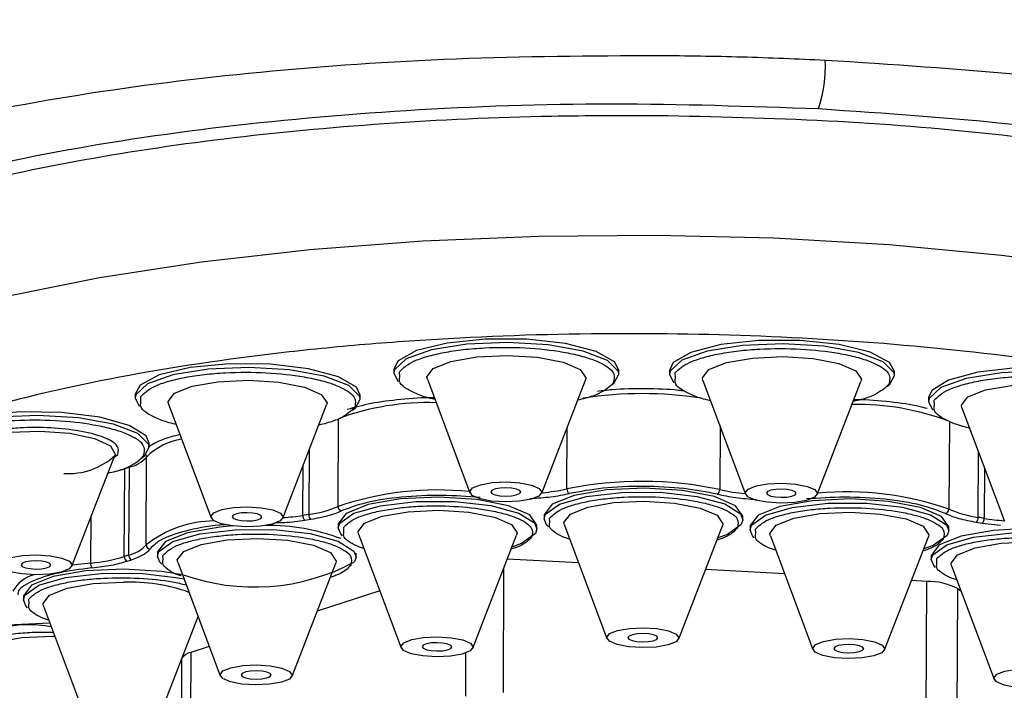
# Model space of a CAD drawing. Extents: x -2453 to 1399, y -1544 to 1066.
# Drawn here: x -1370 to -1346, y 924 to 941 of the extents above; entities that cross this region are included whole.
import ezdxf

# ---------------------------------------------------------------- set-up
doc = ezdxf.new("R2010")
doc.units = 0
doc.linetypes.add('SLD-SOLID', pattern=[0])
doc.layers.get('0').update_dxf_attribs({"linetype": 'CONTINUOUS'})
doc.layers.add('BOX', color=5, linetype='SLD-SOLID')
doc.styles.add('SLDTEXTSTYLE0', font='arial.ttf', dxfattribs={"width": 0.948})
doc.dimstyles.new('SLDDIMSTYLE0', dxfattribs={"dimtxt": 30, "dimasz": 2, "dimexe": 0, "dimexo": 0.0625, "dimgap": 7.5, "dimtad": 1, "dimdec": 0, "dimrnd": 1e-09, "dimzin": 12, "dimdsep": 46, "dimtxsty": 'SLDTEXTSTYLE0', "dimsah": 1, "dimcen": 0.09, "dimadec": 0, "dimazin": 0, "dimtfac": 1, "dimtdec": 0, "dimtofl": 0, "dimtmove": 0, "dimatfit": 3, "dimfxl": 0, "dimtolj": 1, "dimtzin": 12, "dimarcsym": 0})

# ---------------------------------------------------------------- blocks, each defined once
blk = doc.blocks.new('_D')
at = {"layer": 'BOX', "color": 150}
for p, q in [((-2306.858, 763.756), (-2306.858, 1027.886)), ((-1106.858, 763.756), (-1106.858, 1027.886)), ((-2306.858, 1026.886), (-1106.858, 1026.886))]:
    blk.add_line(p, q, dxfattribs=at)
for points in [[(-2306.858, 1026.886), (-2304.858, 1026.386), (-2304.858, 1027.386)], [(-1106.858, 1026.886), (-1108.858, 1027.386), (-1108.858, 1026.386)]]:
    blk.add_solid(points, dxfattribs=at)
at = {"layer": 'BOX', "color": 150, "insert": (-1654.95, 1065.558), "char_height": 30, "attachment_point": 1, "style": 'SLDTEXTSTYLE0'}
blk.add_mtext('1200', dxfattribs=at)

msp = doc.modelspace()

# ---------------------------------------------------------------- linework, layer by layer
at = {"color": 7, "linetype": 'SLD-SOLID'}
for p, q in [((-1360.927, 932.563), (-1360.928, 932.467)), ((-1360.78, 932.37), (-1360.788, 932.498)), ((-1360.087, 932.308), (-1359.016, 929.451)), ((-1355.267, 932.437), (-1355.267, 932.533)), ((-1353.992, 932.531), (-1353.992, 932.435)), ((-1353.845, 932.339), (-1353.852, 932.467)), ((-1348.332, 932.405), (-1348.331, 932.501)), ((-1357.21, 929.442), (-1356.109, 932.287)), ((-1353.152, 932.276), (-1352.081, 929.419)), ((-1350.275, 929.41), (-1349.174, 932.255)), ((-1367.442, 931.936), (-1367.442, 931.84)), ((-1367.295, 931.744), (-1367.302, 931.872)), ((-1361.782, 931.81), (-1361.781, 931.906)), ((-1347.472, 931.845), (-1347.472, 931.749)), ((-1366.602, 931.682), (-1365.531, 928.825)), ((-1363.725, 928.815), (-1362.624, 931.661)), ((-1347.325, 931.652), (-1347.332, 931.781)), ((-1346.632, 931.59), (-1345.561, 928.733)), ((-1362.335, 929.106), (-1362.324, 931.316)), ((-1356.574, 929.549), (-1356.566, 931.106)), ((-1352.72, 931.124), (-1352.728, 929.533)), ((-1346.949, 931.249), (-1346.961, 929.039)), ((-1367.09, 930.601), (-1367.089, 930.697)), ((-1369.033, 927.606), (-1367.956, 930.389)), ((-1367.973, 930.345), (-1367.881, 930.412)), ((-1367.166, 928.141), (-1367.154, 930.351)), ((-1363.064, 930.523), (-1363.072, 928.906)), ((-1346.221, 928.833), (-1346.212, 930.471)), ((-1367.705, 930.057), (-1367.706, 930.073)), ((-1367.595, 930.093), (-1367.607, 927.882)), ((-1363.22, 928.883), (-1363.214, 930.136)), ((-1346.066, 930.081), (-1346.073, 928.808)), ((-1367.717, 927.847), (-1367.705, 930.057)), ((-1368.56, 928.828), (-1368.566, 927.684)), ((-1357.148, 928.893), (-1357.148, 928.797)), ((-1352.148, 928.771), (-1352.148, 928.867)), ((-1363.17, 928.763), (-1363.023, 928.786)), ((-1362.328, 928.663), (-1362.328, 928.567)), ((-1362.187, 928.471), (-1362.193, 928.583)), ((-1357.329, 928.54), (-1357.328, 928.637)), ((-1357.007, 928.701), (-1357.013, 928.813)), ((-1356.638, 928.64), (-1355.567, 925.783)), ((-1353.761, 925.774), (-1352.66, 928.619)), ((-1352.148, 928.771), (-1352.186, 928.653)), ((-1351.964, 928.618), (-1351.965, 928.522)), ((-1346.965, 928.495), (-1346.965, 928.591)), ((-1346.271, 928.713), (-1346.124, 928.688)), ((-1346.124, 928.688), (-1345.665, 928.633)), ((-1361.818, 928.41), (-1360.747, 925.553)), ((-1358.941, 925.544), (-1357.84, 928.389)), ((-1357.329, 928.54), (-1357.366, 928.423)), ((-1351.823, 928.425), (-1351.83, 928.538)), ((-1351.455, 928.365), (-1350.384, 925.508)), ((-1348.578, 925.498), (-1347.477, 928.344)), ((-1346.965, 928.495), (-1347.002, 928.378)), ((-1366.88, 927.955), (-1366.88, 927.859)), ((-1366.739, 927.763), (-1366.745, 927.875)), ((-1361.88, 927.832), (-1361.917, 927.715)), ((-1361.88, 927.832), (-1361.88, 927.929)), ((-1347.403, 927.87), (-1347.403, 927.774)), ((-1368.566, 927.684), (-1369.024, 927.627)), ((-1367.64, 927.732), (-1367.531, 927.768)), ((-1366.37, 927.702), (-1365.299, 924.845)), ((-1363.493, 924.836), (-1362.392, 927.681)), ((-1356.281, 927.687), (-1358.075, 927.783)), ((-1347.262, 927.677), (-1347.268, 927.79)), ((-1346.893, 927.617), (-1345.822, 924.76)), ((-1358.167, 927.546), (-1358.183, 924.424)), ((-1351.098, 927.412), (-1353.087, 927.518)), ((-1347.512, 927.221), (-1347.903, 927.242)), ((-1347.53, 923.858), (-1347.512, 927.221)), ((-1370.254, 926.855), (-1370.255, 926.759)), ((-1361.284, 926.986), (-1362.86, 926.472)), ((-1346.745, 927.04), (-1346.763, 923.677)), ((-1346.65, 926.968), (-1346.745, 927.04)), ((-1370.113, 926.662), (-1370.12, 926.775)), ((-1369.745, 926.602), (-1368.674, 923.745)), ((-1366.868, 923.735), (-1365.86, 926.34)), ((-1369.524, 925.842), (-1369.46, 925.841)), ((-1366.04, 925.435), (-1366.058, 922.072)), ((-1365.577, 925.586), (-1366.04, 925.435)), ((-1359.122, 924.334), (-1359.116, 925.421)), ((-1366.272, 925.259), (-1366.29, 921.896))]:
    msp.add_line(p, q, dxfattribs=at)
at = {"color": 7, "linetype": 'SLD-SOLID', "flags": 128}
for points in [[(-1354.326, 935.927), (-1357.284, 935.902), (-1360.205, 935.78), (-1363.047, 935.563), (-1365.771, 935.254), (-1368.337, 934.858), (-1370.711, 934.379), (-1372.858, 933.825), (-1374.749, 933.204), (-1376.358, 932.524), (-1377.66, 931.794), (-1378.639, 931.025), (-1379.281, 930.228), (-1379.576, 929.414), (-1379.596, 929.145)], [(-1329.597, 928.895), (-1329.601, 929.02), (-1329.832, 929.838), (-1330.411, 930.645), (-1331.329, 931.429), (-1332.574, 932.178), (-1334.128, 932.884), (-1335.969, 933.534), (-1338.072, 934.122), (-1340.407, 934.638), (-1342.941, 935.074), (-1345.638, 935.426), (-1348.462, 935.688), (-1351.371, 935.856), (-1354.326, 935.927)], [(-1355.267, 932.533), (-1355.375, 932.749), (-1355.84, 933.009), (-1356.61, 933.207), (-1357.58, 933.315), (-1358.621, 933.32), (-1359.59, 933.22), (-1360.358, 933.03), (-1360.82, 932.774), (-1360.927, 932.563)], [(-1348.331, 932.501), (-1348.456, 932.733), (-1348.94, 932.99), (-1349.724, 933.184), (-1350.702, 933.286), (-1351.743, 933.285), (-1352.704, 933.18), (-1353.457, 932.985), (-1353.9, 932.727), (-1353.992, 932.531)], [(-1358.067, 933.234), (-1359.091, 933.19), (-1359.981, 933.045), (-1360.617, 932.821), (-1360.913, 932.546), (-1360.928, 932.466)], [(-1355.267, 932.437), (-1355.277, 932.502), (-1355.55, 932.781), (-1356.168, 933.015), (-1357.047, 933.174), (-1358.067, 933.234)], [(-1351.131, 933.203), (-1352.156, 933.158), (-1353.046, 933.013), (-1353.682, 932.789), (-1353.977, 932.514), (-1353.992, 932.434)], [(-1348.332, 932.406), (-1348.341, 932.47), (-1348.615, 932.749), (-1349.233, 932.983), (-1350.111, 933.142), (-1351.131, 933.203)], [(-1360.087, 932.308), (-1360.098, 932.371), (-1359.937, 932.582), (-1359.497, 932.758), (-1358.843, 932.873), (-1358.076, 932.909)], [(-1358.076, 932.909), (-1357.313, 932.861), (-1356.669, 932.736), (-1356.242, 932.553), (-1356.098, 932.34), (-1356.109, 932.287)], [(-1353.152, 932.276), (-1353.162, 932.34), (-1353.002, 932.55), (-1352.561, 932.726), (-1351.908, 932.841), (-1351.141, 932.877)], [(-1351.141, 932.877), (-1350.377, 932.829), (-1349.733, 932.704), (-1349.307, 932.521), (-1349.163, 932.308), (-1349.174, 932.255)], [(-1361.781, 931.906), (-1361.874, 932.107), (-1362.32, 932.369), (-1363.075, 932.571), (-1364.037, 932.685), (-1365.078, 932.696), (-1366.055, 932.602), (-1366.837, 932.416), (-1367.319, 932.163), (-1367.442, 931.936)], [(-1364.581, 932.608), (-1365.606, 932.563), (-1366.496, 932.419), (-1367.132, 932.194), (-1367.427, 931.92), (-1367.442, 931.84)], [(-1361.782, 931.811), (-1361.791, 931.875), (-1362.065, 932.154), (-1362.683, 932.389), (-1363.561, 932.547), (-1364.581, 932.608)], [(-1341.811, 931.815), (-1341.954, 932.063), (-1342.457, 932.317), (-1343.255, 932.506), (-1344.24, 932.603), (-1345.28, 932.596), (-1346.233, 932.485), (-1346.971, 932.286), (-1347.394, 932.025), (-1347.472, 931.845)], [(-1360.928, 932.466), (-1360.828, 932.259), (-1360.826, 932.257)], [(-1355.445, 932.165), (-1355.384, 932.216), (-1355.267, 932.437)], [(-1353.992, 932.434), (-1353.892, 932.227), (-1353.89, 932.225)], [(-1348.523, 932.124), (-1348.448, 932.184), (-1348.332, 932.406)], [(-1344.611, 932.517), (-1345.636, 932.472), (-1346.526, 932.327), (-1347.162, 932.103), (-1347.457, 931.828), (-1347.472, 931.748)], [(-1366.602, 931.682), (-1366.612, 931.745), (-1366.452, 931.955), (-1366.011, 932.131), (-1365.358, 932.246), (-1364.591, 932.282)], [(-1364.591, 932.282), (-1363.827, 932.234), (-1363.183, 932.109), (-1362.757, 931.926), (-1362.613, 931.713), (-1362.624, 931.661)], [(-1346.632, 931.59), (-1346.642, 931.653), (-1346.482, 931.864), (-1346.041, 932.04), (-1345.388, 932.155), (-1344.621, 932.191)], [(-1367.442, 931.84), (-1367.342, 931.632), (-1367.34, 931.63)], [(-1361.973, 931.53), (-1361.898, 931.589), (-1361.782, 931.811)], [(-1347.472, 931.748), (-1347.372, 931.541), (-1347.37, 931.539)], [(-1367.089, 930.697), (-1367.168, 930.882), (-1367.594, 931.147), (-1368.334, 931.353), (-1369.288, 931.472), (-1370.328, 931.489), (-1371.312, 931.401), (-1372.108, 931.219), (-1372.609, 930.969), (-1372.75, 930.727)], [(-1369.889, 931.399), (-1370.914, 931.354), (-1371.804, 931.21), (-1372.44, 930.985), (-1372.735, 930.71), (-1372.75, 930.631)], [(-1367.09, 930.602), (-1367.099, 930.666), (-1367.373, 930.945), (-1367.991, 931.179), (-1368.869, 931.338), (-1369.889, 931.399)], [(-1371.886, 930.41), (-1371.895, 930.489), (-1371.713, 930.696), (-1371.258, 930.866), (-1370.6, 930.973), (-1369.838, 931.002), (-1369.089, 930.949), (-1368.466, 930.82), (-1368.065, 930.636), (-1367.946, 930.424), (-1367.956, 930.389)], [(-1367.28, 930.32), (-1367.206, 930.38), (-1367.09, 930.602)], [(-1367.597, 930.112), (-1367.597, 930.112), (-1367.595, 930.093)], [(-1358.103, 929.724), (-1357.757, 929.702), (-1357.464, 929.645), (-1357.271, 929.562), (-1357.205, 929.466), (-1357.278, 929.37), (-1357.478, 929.29), (-1357.775, 929.238), (-1358.123, 929.221), (-1358.47, 929.243), (-1358.762, 929.3), (-1358.956, 929.383), (-1359.021, 929.48), (-1358.948, 929.575), (-1358.748, 929.655), (-1358.452, 929.707), (-1358.103, 929.724)], [(-1358.109, 929.577), (-1358.253, 929.57), (-1358.376, 929.548), (-1358.459, 929.515), (-1358.489, 929.476), (-1358.462, 929.436), (-1358.382, 929.401), (-1358.261, 929.378), (-1358.117, 929.369), (-1357.973, 929.375), (-1357.85, 929.397), (-1357.767, 929.43), (-1357.737, 929.47), (-1357.764, 929.51), (-1357.845, 929.544), (-1357.966, 929.568), (-1358.109, 929.577)], [(-1354.621, 929.571), (-1355.58, 929.526), (-1356.396, 929.383), (-1356.947, 929.163), (-1357.148, 928.9), (-1357.148, 928.893)], [(-1352.148, 928.867), (-1352.328, 929.126), (-1352.861, 929.355), (-1353.666, 929.511), (-1354.621, 929.571)], [(-1351.168, 929.692), (-1350.821, 929.67), (-1350.529, 929.613), (-1350.335, 929.53), (-1350.27, 929.434), (-1350.343, 929.338), (-1350.543, 929.258), (-1350.839, 929.206), (-1351.188, 929.19), (-1351.534, 929.212), (-1351.827, 929.268), (-1352.02, 929.351), (-1352.086, 929.448), (-1352.013, 929.544), (-1351.813, 929.624), (-1351.516, 929.676), (-1351.168, 929.692)], [(-1359.801, 929.341), (-1360.76, 929.296), (-1361.576, 929.153), (-1362.127, 928.933), (-1362.328, 928.67), (-1362.328, 928.663)], [(-1357.328, 928.637), (-1357.508, 928.896), (-1358.041, 929.125), (-1358.846, 929.281), (-1359.801, 929.341)], [(-1357.148, 928.797), (-1357.111, 928.915), (-1356.759, 929.165), (-1356.086, 929.357), (-1355.194, 929.462), (-1354.219, 929.463), (-1353.309, 929.361), (-1352.603, 929.172), (-1352.209, 928.923), (-1352.148, 928.771)], [(-1351.174, 929.545), (-1351.318, 929.538), (-1351.441, 929.517), (-1351.523, 929.483), (-1351.554, 929.444), (-1351.527, 929.404), (-1351.446, 929.37), (-1351.325, 929.346), (-1351.182, 929.337), (-1351.038, 929.344), (-1350.915, 929.365), (-1350.832, 929.398), (-1350.802, 929.438), (-1350.829, 929.478), (-1350.909, 929.512), (-1351.03, 929.536), (-1351.174, 929.545)], [(-1364.618, 929.097), (-1364.271, 929.075), (-1363.979, 929.019), (-1363.785, 928.936), (-1363.72, 928.839), (-1363.793, 928.743), (-1363.993, 928.664), (-1364.289, 928.611), (-1364.638, 928.595), (-1364.984, 928.617), (-1365.277, 928.674), (-1365.47, 928.757), (-1365.536, 928.853), (-1365.463, 928.949), (-1365.263, 929.029), (-1364.966, 929.081), (-1364.618, 929.097)], [(-1362.328, 928.567), (-1362.291, 928.685), (-1361.939, 928.935), (-1361.266, 929.127), (-1360.374, 929.231), (-1359.399, 929.233), (-1358.489, 929.131), (-1357.783, 928.942), (-1357.389, 928.693), (-1357.329, 928.54)], [(-1356.638, 928.64), (-1356.649, 928.704), (-1356.488, 928.914), (-1356.048, 929.09), (-1355.394, 929.205), (-1354.627, 929.241)], [(-1354.627, 929.241), (-1353.864, 929.193), (-1353.22, 929.068), (-1352.793, 928.885), (-1352.649, 928.672), (-1352.66, 928.619)], [(-1351.965, 928.521), (-1351.928, 928.639), (-1351.576, 928.889), (-1350.903, 929.081), (-1350.011, 929.186), (-1349.035, 929.188), (-1348.126, 929.086), (-1347.42, 928.896), (-1347.025, 928.647), (-1346.965, 928.495)], [(-1349.437, 929.296), (-1350.396, 929.251), (-1351.213, 929.107), (-1351.764, 928.887), (-1351.964, 928.624), (-1351.964, 928.618)], [(-1346.965, 928.591), (-1347.145, 928.851), (-1347.678, 929.08), (-1348.483, 929.236), (-1349.437, 929.296)], [(-1364.624, 928.95), (-1364.768, 928.943), (-1364.891, 928.922), (-1364.974, 928.889), (-1365.004, 928.849), (-1364.977, 928.809), (-1364.897, 928.775), (-1364.775, 928.751), (-1364.632, 928.742), (-1364.488, 928.749), (-1364.365, 928.771), (-1364.282, 928.804), (-1364.252, 928.843), (-1364.279, 928.883), (-1364.359, 928.918), (-1364.48, 928.941), (-1364.624, 928.95)], [(-1361.818, 928.41), (-1361.829, 928.473), (-1361.668, 928.684), (-1361.228, 928.86), (-1360.574, 928.975), (-1359.807, 929.011)], [(-1359.807, 929.011), (-1359.044, 928.963), (-1358.4, 928.838), (-1357.973, 928.655), (-1357.829, 928.442), (-1357.84, 928.389)], [(-1351.455, 928.365), (-1351.465, 928.428), (-1351.305, 928.639), (-1350.864, 928.815), (-1350.211, 928.929), (-1349.444, 928.966)], [(-1349.444, 928.966), (-1348.68, 928.917), (-1348.036, 928.792), (-1347.61, 928.609), (-1347.466, 928.397), (-1347.477, 928.344)], [(-1364.979, 928.616), (-1365.311, 928.588), (-1366.128, 928.445), (-1366.679, 928.225), (-1366.88, 927.962), (-1366.88, 927.955)], [(-1357.042, 928.596), (-1357.088, 928.645), (-1357.148, 928.797)], [(-1352.186, 928.653), (-1352.537, 928.403), (-1352.778, 928.316)], [(-1366.88, 927.859), (-1366.843, 927.977), (-1366.491, 928.227), (-1365.818, 928.419), (-1364.926, 928.523), (-1363.951, 928.525), (-1363.041, 928.423), (-1362.335, 928.234), (-1361.941, 927.985), (-1361.88, 927.832)], [(-1362.222, 928.366), (-1362.268, 928.415), (-1362.328, 928.567)], [(-1357.366, 928.423), (-1357.718, 928.173), (-1357.958, 928.086)], [(-1351.859, 928.321), (-1351.905, 928.369), (-1351.965, 928.521)], [(-1347.002, 928.378), (-1347.354, 928.128), (-1347.594, 928.04)], [(-1345.15, 928.546), (-1345.834, 928.503), (-1346.651, 928.36), (-1347.202, 928.14), (-1347.403, 927.876), (-1347.403, 927.87)], [(-1347.403, 927.773), (-1347.366, 927.891), (-1347.014, 928.141), (-1346.341, 928.333), (-1345.449, 928.438), (-1344.474, 928.44), (-1343.564, 928.338), (-1342.858, 928.148), (-1342.464, 927.9), (-1342.403, 927.747)], [(-1366.37, 927.702), (-1366.381, 927.765), (-1366.22, 927.976), (-1365.78, 928.152), (-1365.126, 928.267), (-1364.359, 928.303)], [(-1364.359, 928.303), (-1363.595, 928.255), (-1362.951, 928.13), (-1362.525, 927.947), (-1362.381, 927.734), (-1362.392, 927.681)], [(-1346.893, 927.617), (-1346.904, 927.68), (-1346.743, 927.891), (-1346.303, 928.067), (-1345.649, 928.182), (-1344.882, 928.218)], [(-1369.926, 927.888), (-1369.579, 927.866), (-1369.287, 927.81), (-1369.093, 927.727), (-1369.028, 927.63), (-1369.1, 927.534), (-1369.301, 927.454), (-1369.597, 927.402), (-1369.945, 927.386), (-1370.292, 927.408), (-1370.585, 927.464), (-1370.778, 927.548), (-1370.844, 927.644), (-1370.771, 927.74), (-1370.571, 927.82), (-1370.274, 927.872), (-1369.926, 927.888)], [(-1366.774, 927.658), (-1366.82, 927.707), (-1366.88, 927.859)], [(-1369.932, 927.741), (-1370.076, 927.734), (-1370.199, 927.713), (-1370.281, 927.68), (-1370.312, 927.64), (-1370.285, 927.6), (-1370.204, 927.566), (-1370.083, 927.542), (-1369.94, 927.533), (-1369.796, 927.54), (-1369.673, 927.561), (-1369.59, 927.594), (-1369.56, 927.634), (-1369.587, 927.674), (-1369.667, 927.708), (-1369.788, 927.732), (-1369.932, 927.741)], [(-1347.297, 927.573), (-1347.343, 927.622), (-1347.403, 927.773)], [(-1370.255, 926.758), (-1370.218, 926.876), (-1369.866, 927.126), (-1369.193, 927.318), (-1368.301, 927.423), (-1367.325, 927.425), (-1366.416, 927.323), (-1366.213, 927.282)], [(-1367.727, 927.533), (-1368.686, 927.488), (-1369.503, 927.344), (-1370.054, 927.124), (-1370.254, 926.861), (-1370.254, 926.855)], [(-1366.252, 927.387), (-1366.773, 927.473), (-1367.727, 927.533)], [(-1369.745, 926.602), (-1369.755, 926.665), (-1369.595, 926.875), (-1369.154, 927.051), (-1368.501, 927.166), (-1367.734, 927.202)], [(-1370.149, 926.557), (-1370.195, 926.606), (-1370.255, 926.758)], [(-1369.584, 926.173), (-1370.476, 926.128), (-1371.293, 925.984), (-1371.844, 925.764), (-1372.044, 925.501), (-1372.045, 925.494)], [(-1354.654, 926.056), (-1354.308, 926.034), (-1354.015, 925.977), (-1353.822, 925.894), (-1353.756, 925.798), (-1353.829, 925.702), (-1354.029, 925.622), (-1354.326, 925.57), (-1354.674, 925.554), (-1355.021, 925.576), (-1355.313, 925.632), (-1355.507, 925.715), (-1355.572, 925.812), (-1355.499, 925.908), (-1355.299, 925.988), (-1355.003, 926.04), (-1354.654, 926.056)], [(-1354.66, 925.909), (-1354.804, 925.902), (-1354.927, 925.881), (-1355.01, 925.847), (-1355.04, 925.808), (-1355.013, 925.768), (-1354.933, 925.733), (-1354.812, 925.71), (-1354.668, 925.701), (-1354.524, 925.708), (-1354.401, 925.729), (-1354.318, 925.762), (-1354.288, 925.802), (-1354.315, 925.842), (-1354.395, 925.876), (-1354.517, 925.9), (-1354.66, 925.909)], [(-1371.535, 925.242), (-1371.546, 925.305), (-1371.385, 925.515), (-1370.944, 925.691), (-1370.291, 925.806), (-1369.524, 925.842)], [(-1359.834, 925.826), (-1359.488, 925.804), (-1359.195, 925.747), (-1359.002, 925.664), (-1358.936, 925.568), (-1359.009, 925.472), (-1359.209, 925.392), (-1359.506, 925.34), (-1359.854, 925.324), (-1360.201, 925.345), (-1360.493, 925.402), (-1360.687, 925.485), (-1360.752, 925.582), (-1360.679, 925.678), (-1360.479, 925.757), (-1360.183, 925.81), (-1359.834, 925.826)], [(-1359.84, 925.679), (-1359.984, 925.672), (-1360.107, 925.65), (-1360.19, 925.617), (-1360.22, 925.578), (-1360.193, 925.538), (-1360.113, 925.503), (-1359.992, 925.48), (-1359.848, 925.471), (-1359.704, 925.478), (-1359.581, 925.499), (-1359.498, 925.532), (-1359.468, 925.572), (-1359.495, 925.612), (-1359.576, 925.646), (-1359.697, 925.67), (-1359.84, 925.679)], [(-1349.471, 925.781), (-1349.124, 925.759), (-1348.832, 925.702), (-1348.638, 925.619), (-1348.573, 925.522), (-1348.646, 925.427), (-1348.846, 925.347), (-1349.142, 925.295), (-1349.491, 925.278), (-1349.837, 925.3), (-1350.13, 925.357), (-1350.323, 925.44), (-1350.389, 925.537), (-1350.316, 925.632), (-1350.116, 925.712), (-1349.819, 925.764), (-1349.471, 925.781)], [(-1349.477, 925.633), (-1349.621, 925.627), (-1349.744, 925.605), (-1349.827, 925.572), (-1349.857, 925.532), (-1349.83, 925.492), (-1349.749, 925.458), (-1349.628, 925.435), (-1349.485, 925.425), (-1349.341, 925.432), (-1349.218, 925.454), (-1349.135, 925.487), (-1349.105, 925.527), (-1349.132, 925.567), (-1349.212, 925.601), (-1349.333, 925.624), (-1349.477, 925.633)], [(-1366.272, 925.259), (-1366.272, 925.271), (-1366.268, 925.285)], [(-1364.386, 925.118), (-1364.04, 925.096), (-1363.747, 925.039), (-1363.553, 924.956), (-1363.488, 924.86), (-1363.561, 924.764), (-1363.761, 924.684), (-1364.058, 924.632), (-1364.406, 924.616), (-1364.753, 924.637), (-1365.045, 924.694), (-1365.239, 924.777), (-1365.304, 924.874), (-1365.231, 924.97), (-1365.031, 925.049), (-1364.734, 925.102), (-1364.386, 925.118)], [(-1364.392, 924.971), (-1364.536, 924.964), (-1364.659, 924.942), (-1364.742, 924.909), (-1364.772, 924.87), (-1364.745, 924.83), (-1364.665, 924.795), (-1364.544, 924.772), (-1364.4, 924.763), (-1364.256, 924.77), (-1364.133, 924.791), (-1364.05, 924.824), (-1364.02, 924.864), (-1364.047, 924.904), (-1364.127, 924.938), (-1364.248, 924.962), (-1364.392, 924.971)], [(-1344.909, 925.033), (-1344.562, 925.011), (-1344.27, 924.954), (-1344.076, 924.871), (-1344.011, 924.774), (-1344.084, 924.679), (-1344.284, 924.599), (-1344.581, 924.547), (-1344.929, 924.53), (-1345.276, 924.552), (-1345.568, 924.609), (-1345.762, 924.692), (-1345.827, 924.789), (-1345.754, 924.884), (-1345.554, 924.964), (-1345.257, 925.016), (-1344.909, 925.033)]]:
    msp.add_lwpolyline(points, dxfattribs=at)
at = {"color": 7, "linetype": 'SLD-SOLID'}
for centre, radius, start, end in [((-1353.52, 940.193), 3.45, 341.7048, 2.4488), ((-1354.681, 921.962), 9.984, 81.4228, 98.5559), ((-1360.06, 925.187), 6.534, 88.2995, 110.2705), ((-1349.276, 925.078), 6.595, 69.3369, 91.0711), ((-1345.975, 933.421), 2.381, 245.8532, 258.6662), ((-1366.008, 929.2), 1.624, 99.352, 134.8649), ((-1369.108, 931.624), 1.689, 265.4852, 313.0228), ((-1367.779, 930.911), 0.839, 282.6099, 318.1051), ((-1367.253, 930.351), 0.0989, 0.0507, 37.9735), ((-1361.802, 912.142), 18.862, 107.886, 108.2364), ((-1368.552, 932.656), 2.734, 283.8107, 288.0379), ((-1354.692, 920.255), 9.483, 78.0495, 101.4497), ((-1359.831, 921.787), 7.735, 84.0406, 108.8929), ((-1357.625, 934.346), 4.91, 274.9043, 282.3605), ((-1356.451, 929.54), 0.124, 175.7833, 241.1265), ((-1352.852, 929.525), 0.124, 298.6516, 3.6597), ((-1351.626, 934.381), 4.972, 257.1987, 264.7091), ((-1349.537, 921.689), 7.788, 70.6838, 95.3395), ((-1363.425, 931.669), 2.785, 277.2726, 293.0324), ((-1362.224, 929.104), 0.111, 178.8558, 257.0461), ((-1364.105, 934.608), 5.793, 273.814, 278.7856), ((-1363.081, 928.871), 0.14, 174.8685, 230.3722), ((-1356.81, 888.154), 41.23, 98.7371, 98.9451), ((-1362.932, 928.893), 0.141, 174.8414, 229.6456), ((-1347.072, 929.037), 0.111, 282.5876, 0.594), ((-1345.838, 931.64), 2.833, 246.6474, 262.2255), ((-1346.363, 928.821), 0.142, 310.2361, 4.5676), ((-1352.887, 887.707), 41.663, 80.5866, 80.7932), ((-1365.418, 925.911), 2.833, 90.6591, 128.0874), ((-1364.106, 923.327), 5.303, 69.6101, 90.5146), ((-1346.213, 928.797), 0.141, 309.5031, 4.543), ((-1345.127, 934.621), 5.889, 260.7635, 265.7242), ((-1367.79, 928.701), 0.839, 282.6099, 318.1051), ((-1367.063, 928.142), 0.103, 180.8603, 267.169), ((-1368.897, 931.721), 4.051, 274.6955, 286.9457), ((-1361.814, 909.932), 18.862, 107.886, 108.2364), ((-1367.601, 927.841), 0.116, 177.3533, 250.3487), ((-1367.491, 927.877), 0.116, 177.2606, 249.8962), ((-1368.386, 927.669), 0.181, 175.0342, 216.1297), ((-1364.442, 932.421), 5.341, 250.1507, 298.2141), ((-1369.789, 926.579), 0.832, 104.02, 151.3432), ((-1367.585, 922.742), 4.463, 70.3902, 91.9161), ((-1347.487, 925.613), 1.609, 62.5319, 90.8925), ((-1370.102, 923.181), 2.949, 79.1769, 131.2362), ((-1365.973, 925.082), 0.36, 100.6601, 144.318)]:
    msp.add_arc(centre, radius, start, end, dxfattribs=at)
for points, knots in [([(-1381.751, 933.557), (-1381.756, 933.645), (-1381.79, 934.207), (-1380.944, 935.214), (-1379.187, 936.517), (-1376.49, 937.69), (-1373.055, 938.694), (-1368.954, 939.5), (-1364.349, 940.076), (-1359.388, 940.427), (-1355.972, 940.448), (-1354.263, 940.459)], [0, 0, 0, 0, 0.022572, 0.144394, 0.26683, 0.388603, 0.51116, 0.633048, 0.755567, 0.877748, 1, 1, 1, 1]), ([(-1354.263, 940.459), (-1353.563, 940.45), (-1352.159, 940.432), (-1350.77, 940.371), (-1350.072, 940.34)], [0, 0, 0, 0, 0.498251, 1, 1, 1, 1]), ([(-1350.072, 940.34), (-1348.404, 940.233), (-1345.065, 940.02), (-1340.444, 939.394), (-1336.308, 938.564), (-1332.833, 937.536), (-1330.092, 936.346), (-1328.28, 935.033), (-1327.388, 933.988), (-1327.411, 933.394), (-1327.416, 933.272)], [0, 0, 0, 0, 0.137865, 0.276018, 0.413537, 0.551775, 0.68909, 0.827265, 0.964563, 1, 1, 1, 1]), ([(-1350.244, 939.109), (-1351.978, 939.17), (-1355.443, 939.292), (-1360.636, 939.109), (-1365.567, 938.666), (-1370.059, 937.958), (-1373.951, 937.018), (-1377.093, 935.883), (-1379.365, 934.598), (-1380.71, 933.209), (-1380.999, 931.778), (-1380.617, 930.631), (-1379.813, 930.008), (-1379.593, 929.837)], [0, 0, 0, 0, 0.0969901, 0.19382, 0.2897874, 0.3862946, 0.4823952, 0.5786999, 0.6751122, 0.7711176, 0.8676387, 0.9635916, 1, 1, 1, 1]), ([(-1329.593, 929.559), (-1329.229, 929.89), (-1328.365, 930.677), (-1328.147, 931.991), (-1328.786, 933.423), (-1330.441, 934.799), (-1333.013, 936.066), (-1336.413, 937.175), (-1340.528, 938.079), (-1345.176, 938.764), (-1348.556, 938.995), (-1350.244, 939.109)], [0, 0, 0, 0, 0.083353, 0.197792, 0.312426, 0.427195, 0.541486, 0.656401, 0.77063, 0.885479, 1, 1, 1, 1]), ([(-1379.588, 930.758), (-1379.77, 931.078), (-1380.176, 931.791), (-1379.953, 932.913), (-1379.059, 934.079), (-1377.457, 935.186), (-1375.194, 936.197), (-1372.355, 937.086), (-1369.002, 937.822), (-1365.254, 938.393), (-1361.202, 938.772), (-1357.499, 938.947), (-1355.181, 938.948), (-1354.291, 938.948)], [0, 0, 0, 0, 0.0779134, 0.1736735, 0.2698789, 0.366082, 0.4621866, 0.558288, 0.65395, 0.7496129, 0.8450557, 0.9405005, 1, 1, 1, 1]), ([(-1354.291, 938.948), (-1352.86, 938.917), (-1349.997, 938.855), (-1345.832, 938.513), (-1341.92, 937.995), (-1338.364, 937.303), (-1335.282, 936.456), (-1332.737, 935.484), (-1330.826, 934.409), (-1329.554, 933.261), (-1329.055, 932.076), (-1329.067, 931.15), (-1329.49, 930.647), (-1329.588, 930.53)], [0, 0, 0, 0, 0.0970637, 0.1941267, 0.2912032, 0.388279, 0.4850865, 0.5818947, 0.6787491, 0.7756059, 0.8729938, 0.9703826, 1, 1, 1, 1]), ([(-1331.949, 925.886), (-1331.781, 926.271), (-1331.436, 927.065), (-1331.873, 928.082), (-1332.632, 928.899), (-1333.725, 929.717), (-1335.657, 930.684), (-1338.768, 931.688), (-1342.461, 932.484), (-1346.472, 933.043), (-1350.633, 933.375), (-1354.929, 933.493), (-1358.593, 933.401), (-1361.533, 933.204), (-1364.469, 932.916), (-1367.928, 932.398), (-1371.507, 931.556), (-1374.305, 930.547), (-1376.302, 929.449), (-1376.95, 928.672), (-1377.264, 928.294)], [0, 0, 0, 0, 0.058248, 0.119986, 0.152183, 0.184373, 0.250041, 0.31571, 0.380014, 0.441752, 0.5, 0.558248, 0.619986, 0.652183, 0.684373, 0.750041, 0.81571, 0.880014, 0.941752, 1, 1, 1, 1]), ([(-1360.788, 932.498), (-1360.692, 932.59), (-1360.546, 932.731), (-1360.101, 932.886), (-1359.679, 932.985), (-1359.19, 933.059), (-1358.507, 933.115), (-1357.618, 933.115), (-1356.786, 933.024), (-1356.216, 932.901), (-1355.849, 932.782), (-1355.576, 932.646), (-1355.35, 932.455), (-1355.385, 932.308), (-1355.408, 932.213)], [0, 0, 0, 0, 0.119721, 0.184829, 0.25, 0.315108, 0.380279, 0.5, 0.619721, 0.684829, 0.75, 0.815108, 0.880279, 1, 1, 1, 1]), ([(-1353.852, 932.467), (-1353.757, 932.558), (-1353.61, 932.699), (-1353.166, 932.854), (-1352.744, 932.954), (-1352.255, 933.027), (-1351.572, 933.084), (-1350.682, 933.084), (-1349.851, 932.992), (-1349.28, 932.869), (-1348.913, 932.75), (-1348.64, 932.614), (-1348.415, 932.423), (-1348.45, 932.276), (-1348.473, 932.181)], [0, 0, 0, 0, 0.119721, 0.184829, 0.25, 0.315108, 0.380279, 0.5, 0.619721, 0.684829, 0.75, 0.815108, 0.880279, 1, 1, 1, 1]), ([(-1367.302, 931.872), (-1367.207, 931.963), (-1367.06, 932.104), (-1366.616, 932.26), (-1366.194, 932.359), (-1365.705, 932.433), (-1365.022, 932.489), (-1364.132, 932.489), (-1363.301, 932.397), (-1362.73, 932.275), (-1362.363, 932.155), (-1362.09, 932.019), (-1361.865, 931.828), (-1361.9, 931.681), (-1361.923, 931.586)], [0, 0, 0, 0, 0.119721, 0.184829, 0.25, 0.315108, 0.380279, 0.5, 0.619721, 0.684829, 0.75, 0.815108, 0.880279, 1, 1, 1, 1]), ([(-1359.896, 931.799), (-1359.92, 931.804), (-1360.093, 931.84), (-1360.344, 931.931), (-1360.618, 932.065), (-1360.808, 932.215), (-1360.789, 932.318), (-1360.78, 932.37)], [0, 0, 0, 0, 0.0382488, 0.2784394, 0.5183991, 0.7585898, 1, 1, 1, 1]), ([(-1352.961, 931.767), (-1352.984, 931.772), (-1353.157, 931.808), (-1353.408, 931.899), (-1353.683, 932.033), (-1353.872, 932.183), (-1353.854, 932.287), (-1353.845, 932.339)], [0, 0, 0, 0, 0.038249, 0.278439, 0.518399, 0.75859, 1, 1, 1, 1]), ([(-1347.332, 931.781), (-1347.237, 931.872), (-1347.09, 932.013), (-1346.646, 932.168), (-1346.224, 932.268), (-1345.735, 932.341), (-1345.052, 932.397), (-1344.162, 932.398), (-1343.331, 932.306), (-1342.76, 932.183), (-1342.393, 932.064), (-1342.12, 931.928), (-1341.895, 931.737), (-1341.93, 931.59), (-1341.953, 931.495)], [0, 0, 0, 0, 0.119721, 0.184829, 0.25, 0.315108, 0.380279, 0.5, 0.619721, 0.684829, 0.75, 0.815108, 0.880279, 1, 1, 1, 1]), ([(-1355.408, 932.213), (-1355.505, 932.122), (-1355.655, 931.982), (-1356.026, 931.844), (-1356.237, 931.797), (-1356.305, 931.782)], [0, 0, 0, 0, 0.555685, 0.857882, 1, 1, 1, 1]), ([(-1353.617, 932.011), (-1353.666, 932.017), (-1353.971, 932.058), (-1354.601, 932.073), (-1355.307, 932.063), (-1355.686, 932.017), (-1355.808, 932.002)], [0, 0, 0, 0, 0.071373, 0.446625, 0.821877, 1, 1, 1, 1]), ([(-1348.473, 932.181), (-1348.57, 932.09), (-1348.719, 931.95), (-1349.091, 931.812), (-1349.302, 931.766), (-1349.369, 931.751)], [0, 0, 0, 0, 0.555685, 0.857882, 1, 1, 1, 1]), ([(-1359.912, 931.841), (-1359.917, 931.841), (-1360.202, 931.848), (-1360.764, 931.803), (-1361.525, 931.708), (-1361.913, 931.599), (-1362.104, 931.546)], [0, 0, 0, 0, 0.005348, 0.340903, 0.676457, 1, 1, 1, 1]), ([(-1347.51, 931.569), (-1347.573, 931.587), (-1347.835, 931.662), (-1348.441, 931.741), (-1349.017, 931.796), (-1349.326, 931.792), (-1349.353, 931.792)], [0, 0, 0, 0, 0.132346, 0.54603, 0.959715, 1, 1, 1, 1]), ([(-1366.411, 931.172), (-1366.435, 931.177), (-1366.608, 931.213), (-1366.858, 931.304), (-1367.133, 931.439), (-1367.322, 931.588), (-1367.304, 931.692), (-1367.295, 931.744)], [0, 0, 0, 0, 0.038249, 0.278439, 0.518399, 0.75859, 1, 1, 1, 1]), ([(-1361.923, 931.586), (-1362.02, 931.495), (-1362.169, 931.355), (-1362.541, 931.218), (-1362.752, 931.171), (-1362.819, 931.156)], [0, 0, 0, 0, 0.555685, 0.857882, 1, 1, 1, 1]), ([(-1346.441, 931.081), (-1346.465, 931.086), (-1346.638, 931.122), (-1346.888, 931.213), (-1347.163, 931.347), (-1347.352, 931.497), (-1347.334, 931.6), (-1347.325, 931.652)], [0, 0, 0, 0, 0.038249, 0.278439, 0.518399, 0.75859, 1, 1, 1, 1]), ([(-1367.231, 930.377), (-1367.208, 930.472), (-1367.173, 930.619), (-1367.398, 930.81), (-1367.671, 930.946), (-1368.038, 931.065), (-1368.609, 931.188), (-1369.44, 931.28), (-1370.329, 931.28), (-1371.013, 931.224), (-1371.502, 931.15), (-1371.924, 931.05), (-1372.368, 930.895), (-1372.515, 930.754), (-1372.61, 930.663)], [0, 0, 0, 0, 0.119721, 0.184892, 0.25, 0.315171, 0.380279, 0.5, 0.619721, 0.684892, 0.75, 0.815171, 0.880279, 1, 1, 1, 1]), ([(-1367.881, 930.412), (-1367.864, 930.484), (-1367.837, 930.595), (-1368.008, 930.74), (-1368.215, 930.843), (-1368.493, 930.934), (-1368.926, 931.027), (-1369.556, 931.096), (-1370.23, 931.096), (-1370.748, 931.053), (-1371.119, 930.997), (-1371.439, 930.922), (-1371.776, 930.804), (-1371.887, 930.698), (-1371.96, 930.628)], [0, 0, 0, 0, 0.119721, 0.184819, 0.25, 0.315098, 0.380279, 0.5, 0.619721, 0.684819, 0.75, 0.815098, 0.880279, 1, 1, 1, 1]), ([(-1366.315, 930.917), (-1366.466, 930.877), (-1366.815, 930.786), (-1367.006, 930.664), (-1367.114, 930.594)], [0, 0, 0, 0, 0.433624, 1, 1, 1, 1]), ([(-1368.127, 929.947), (-1368.06, 929.962), (-1367.848, 930.008), (-1367.477, 930.146), (-1367.328, 930.286), (-1367.231, 930.377)], [0, 0, 0, 0, 0.1421182, 0.4443152, 1, 1, 1, 1]), ([(-1352.793, 929.416), (-1353.064, 929.468), (-1353.623, 929.576), (-1354.653, 929.626), (-1355.682, 929.585), (-1356.24, 929.482), (-1356.511, 929.432)], [0, 0, 0, 0, 0.242279, 0.5, 0.757721, 1, 1, 1, 1]), ([(-1358.758, 929.332), (-1359.076, 929.356), (-1359.731, 929.405), (-1360.755, 929.355), (-1361.664, 929.218), (-1362.058, 929.068), (-1362.249, 928.995)], [0, 0, 0, 0, 0.242279, 0.5, 0.757721, 1, 1, 1, 1]), ([(-1357.013, 928.813), (-1356.93, 928.894), (-1356.801, 929.018), (-1356.41, 929.154), (-1356.039, 929.241), (-1355.609, 929.306), (-1355.009, 929.356), (-1354.227, 929.356), (-1353.496, 929.275), (-1352.994, 929.167), (-1352.672, 929.063), (-1352.432, 928.943), (-1352.234, 928.775), (-1352.265, 928.646), (-1352.285, 928.562)], [0, 0, 0, 0, 0.1197215, 0.1848251, 0.25, 0.3151036, 0.3802785, 0.5, 0.6197215, 0.6848251, 0.75, 0.8151036, 0.8802785, 1, 1, 1, 1]), ([(-1347.048, 928.929), (-1347.24, 929.003), (-1347.636, 929.157), (-1348.547, 929.301), (-1349.571, 929.36), (-1350.226, 929.317), (-1350.544, 929.296)], [0, 0, 0, 0, 0.242279, 0.5, 0.757721, 1, 1, 1, 1]), ([(-1362.193, 928.583), (-1362.11, 928.664), (-1361.981, 928.788), (-1361.59, 928.924), (-1361.219, 929.011), (-1360.789, 929.076), (-1360.189, 929.126), (-1359.407, 929.126), (-1358.676, 929.045), (-1358.175, 928.937), (-1357.852, 928.832), (-1357.612, 928.713), (-1357.414, 928.545), (-1357.445, 928.416), (-1357.465, 928.332)], [0, 0, 0, 0, 0.119721, 0.184825, 0.25, 0.315104, 0.380279, 0.5, 0.619721, 0.684825, 0.75, 0.815104, 0.880279, 1, 1, 1, 1]), ([(-1351.83, 928.538), (-1351.746, 928.618), (-1351.617, 928.742), (-1351.227, 928.879), (-1350.856, 928.966), (-1350.426, 929.031), (-1349.825, 929.08), (-1349.043, 929.08), (-1348.312, 929), (-1347.811, 928.892), (-1347.488, 928.787), (-1347.248, 928.667), (-1347.05, 928.5), (-1347.081, 928.37), (-1347.101, 928.287)], [0, 0, 0, 0, 0.119721, 0.184825, 0.25, 0.315104, 0.380279, 0.5, 0.619721, 0.684825, 0.75, 0.815104, 0.880279, 1, 1, 1, 1]), ([(-1365.147, 928.648), (-1365.159, 928.648), (-1365.511, 928.633), (-1366.111, 928.515), (-1366.798, 928.307), (-1366.98, 928.127), (-1367.068, 928.039)], [0, 0, 0, 0, 0.0117735, 0.3478955, 0.6840174, 1, 1, 1, 1]), ([(-1363.905, 928.699), (-1363.829, 928.7), (-1363.568, 928.706), (-1363.335, 928.739), (-1363.17, 928.763)], [0, 0, 0, 0, 0.2940389, 1, 1, 1, 1]), ([(-1356.503, 928.28), (-1356.541, 928.292), (-1356.688, 928.337), (-1356.86, 928.434), (-1357.032, 928.564), (-1357.015, 928.655), (-1357.007, 928.701)], [0, 0, 0, 0, 0.1017465, 0.4004049, 0.6993905, 1, 1, 1, 1]), ([(-1366.745, 927.875), (-1366.661, 927.956), (-1366.532, 928.08), (-1366.142, 928.216), (-1365.771, 928.303), (-1365.341, 928.368), (-1364.74, 928.418), (-1363.958, 928.418), (-1363.228, 928.337), (-1362.726, 928.229), (-1362.404, 928.124), (-1362.164, 928.005), (-1361.965, 927.837), (-1361.996, 927.708), (-1362.017, 927.624)], [0, 0, 0, 0, 0.1197215, 0.1848251, 0.25, 0.3151036, 0.3802785, 0.5, 0.6197215, 0.6848251, 0.75, 0.8151036, 0.8802785, 1, 1, 1, 1]), ([(-1361.683, 928.05), (-1361.721, 928.062), (-1361.868, 928.107), (-1362.04, 928.203), (-1362.212, 928.334), (-1362.195, 928.425), (-1362.187, 928.471)], [0, 0, 0, 0, 0.101746, 0.400405, 0.69939, 1, 1, 1, 1]), ([(-1357.465, 928.332), (-1357.543, 928.251), (-1357.649, 928.14), (-1357.91, 928.053), (-1357.979, 928.03)], [0, 0, 0, 0, 0.734658, 1, 1, 1, 1]), ([(-1352.285, 928.562), (-1352.363, 928.481), (-1352.469, 928.37), (-1352.73, 928.283), (-1352.799, 928.26)], [0, 0, 0, 0, 0.734658, 1, 1, 1, 1]), ([(-1351.32, 928.005), (-1351.357, 928.016), (-1351.504, 928.062), (-1351.677, 928.158), (-1351.849, 928.288), (-1351.832, 928.38), (-1351.823, 928.425)], [0, 0, 0, 0, 0.101746, 0.400405, 0.69939, 1, 1, 1, 1]), ([(-1347.268, 927.79), (-1347.184, 927.87), (-1347.055, 927.994), (-1346.665, 928.131), (-1346.294, 928.218), (-1345.864, 928.283), (-1345.263, 928.332), (-1344.481, 928.332), (-1343.751, 928.252), (-1343.249, 928.144), (-1342.927, 928.039), (-1342.687, 927.919), (-1342.488, 927.752), (-1342.519, 927.623), (-1342.539, 927.539)], [0, 0, 0, 0, 0.1197215, 0.1848251, 0.25, 0.3151036, 0.3802785, 0.5, 0.6197215, 0.6848251, 0.75, 0.8151036, 0.8802785, 1, 1, 1, 1]), ([(-1347.101, 928.287), (-1347.179, 928.205), (-1347.286, 928.094), (-1347.546, 928.008), (-1347.616, 927.985)], [0, 0, 0, 0, 0.734658, 1, 1, 1, 1]), ([(-1366.285, 927.358), (-1366.305, 927.364), (-1366.434, 927.405), (-1366.591, 927.496), (-1366.764, 927.625), (-1366.747, 927.717), (-1366.739, 927.763)], [0, 0, 0, 0, 0.057812, 0.371078, 0.684687, 1, 1, 1, 1]), ([(-1362.017, 927.624), (-1362.095, 927.543), (-1362.201, 927.432), (-1362.462, 927.345), (-1362.531, 927.322)], [0, 0, 0, 0, 0.734658, 1, 1, 1, 1]), ([(-1346.758, 927.257), (-1346.795, 927.268), (-1346.943, 927.314), (-1347.115, 927.41), (-1347.287, 927.54), (-1347.27, 927.632), (-1347.262, 927.677)], [0, 0, 0, 0, 0.101746, 0.400405, 0.69939, 1, 1, 1, 1]), ([(-1368.532, 927.562), (-1368.828, 927.524), (-1369.438, 927.445), (-1370.078, 927.224), (-1370.406, 927.022), (-1370.391, 926.904), (-1370.389, 926.882)], [0, 0, 0, 0, 0.296352, 0.611593, 0.926833, 1, 1, 1, 1]), ([(-1370.12, 926.775), (-1370.036, 926.855), (-1369.907, 926.979), (-1369.517, 927.115), (-1369.146, 927.203), (-1368.716, 927.268), (-1368.115, 927.317), (-1367.336, 927.316), (-1366.613, 927.241), (-1366.269, 927.161), (-1366.158, 927.135)], [0, 0, 0, 0, 0.176761, 0.272883, 0.36911, 0.465231, 0.561458, 0.738219, 0.914981, 1, 1, 1, 1]), ([(-1369.61, 926.242), (-1369.647, 926.253), (-1369.794, 926.299), (-1369.966, 926.395), (-1370.138, 926.525), (-1370.122, 926.616), (-1370.113, 926.662)], [0, 0, 0, 0, 0.101746, 0.400405, 0.69939, 1, 1, 1, 1]), ([(-1371.91, 925.415), (-1371.826, 925.495), (-1371.697, 925.619), (-1371.307, 925.755), (-1370.936, 925.843), (-1370.506, 925.906), (-1370.022, 925.951), (-1369.677, 925.945), (-1369.497, 925.941)], [0, 0, 0, 0, 0.265122, 0.409293, 0.553622, 0.697793, 0.842122, 1, 1, 1, 1])]:
    msp.add_open_spline(points, degree=3, knots=knots, dxfattribs=at)
for points in [[(-1357.502, 929.309), (-1357.321, 929.321), (-1356.96, 929.343), (-1356.661, 929.402), (-1356.511, 929.432)], [(-1352.793, 929.416), (-1352.642, 929.385), (-1352.342, 929.323), (-1351.98, 929.297), (-1351.8, 929.285)], [(-1363.023, 928.786), (-1362.869, 928.814), (-1362.56, 928.869), (-1362.353, 928.953), (-1362.249, 928.995)], [(-1347.048, 928.929), (-1346.944, 928.886), (-1346.736, 928.8), (-1346.426, 928.742), (-1346.271, 928.713)], [(-1367.531, 927.768), (-1367.421, 927.809), (-1367.201, 927.891), (-1367.112, 927.99), (-1367.068, 928.039)], [(-1368.532, 927.562), (-1368.362, 927.582), (-1368.023, 927.622), (-1367.768, 927.696), (-1367.64, 927.732)]]:
    msp.add_open_spline(points, degree=3, dxfattribs=at)

# ---------------------------------------------------------------- dimensions: what is measured, and where the dimension line sits
at = {"layer": 'BOX', "color": 150}
dim = msp.add_linear_dim(base=(-1106.858, 1026.886), p1=(-2306.858, 762.756), p2=(-1106.858, 762.756), dimstyle='SLDDIMSTYLE0', dxfattribs=at)
dim.commit()
dim.dimension.update_dxf_attribs({"geometry": '_D', "text_midpoint": (-1609.117, 1026.886), "dimtype": 160})

doc.saveas('drawing.dxf')
